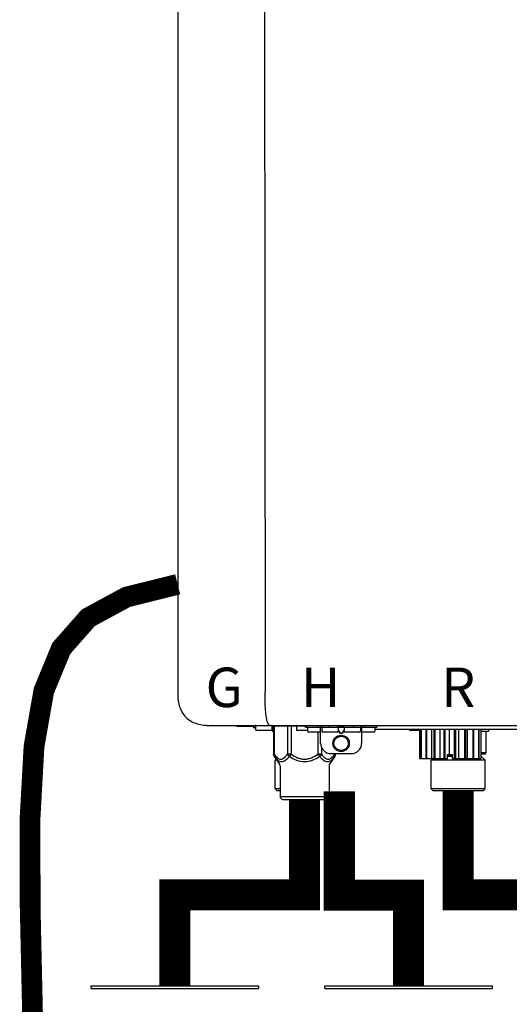
# Model space of a CAD drawing. Units: inches. Extents: x -153 to 126, y -46 to 143.
# Drawn here: x -38 to -28, y 53 to 72 of the extents above; entities that cross this region are included whole.
import ezdxf
from ezdxf.enums import TextEntityAlignment as Align

# ---------------------------------------------------------------- set-up
doc = ezdxf.new("R2010")
doc.units = ezdxf.units.IN
doc.header["$MEASUREMENT"] = 0
doc.linetypes.add('DOTX2', pattern=[0.5, 0, -0.5])
doc.layers.add('BORDER', color=7, linetype='Continuous')
doc.styles.add('Navien', font='arial.ttf')

# ---------------------------------------------------------------- blocks, each defined once
blk = doc.blocks.new('Union')
at = {"color": 2}
for p, q in [((-0.06719, 0.04567), (0.06719, 0.04567)), ((-0.06719, 0.04366), (-0.06719, 0.04567)), ((-0.06719, 0.04366), (0.06719, 0.04366)), ((0.06719, 0.04567), (0.06719, 0.04366)), ((-0.08062, 0.02384), (0.08062, 0.02384)), ((-0.08062, 0.02384), (-0.08062, 0.02183)), ((0.08062, 0.02384), (0.08062, 0.02183)), ((-0.08062, 0.02183), (0.08062, 0.02183)), ((-0.06719, 0.00202), (0.06719, 0.00202)), ((-0.06719, 0.00202), (-0.06719, 0)), ((-0.06719, 0), (0.06719, 0)), ((0.06719, 0), (0.06719, 0.00202))]:
    blk.add_line(p, q, dxfattribs=at)
blk = doc.blocks.new('NPE-A2 (180-210-240)')
at = {"linetype": 'Continuous'}
for p, q in [((-2.447, 28.196), (-2.447, 2.058)), ((-0.782, 28.207), (-0.761, 2.069)), ((-1.857, 1.428), (-1.857, 1.427)), ((-1.857, 1.427), (14.266, 1.427)), ((-1.783, 1.427), (-1.788, 1.427)), ((-1.297, 1.407), (-1.297, 1.427)), ((-0.986, 1.407), (-1.297, 1.407)), ((-0.99, 1.407), (-0.99, 1.4)), ((-0.946, 1.38), (-0.97, 1.38)), ((-0.946, 1.419), (-0.946, 1.348)), ((-0.631, 1.419), (-0.631, 1.348)), ((-0.625, 1.427), (-0.625, 1.313)), ((-0.598, 1.419), (0.016, 1.419)), ((-0.598, 1.419), (-0.598, 0.874)), ((-0.587, 1.419), (-0.587, 0.874)), ((-0.328, 1.419), (-0.328, 0.874)), ((-0.259, 1.419), (-0.259, 0.875)), ((-0.158, 1.419), (-0.158, 1.348)), ((0.016, 1.396), (0.016, 1.427)), ((0.016, 1.396), (1.396, 1.396)), ((0.055, 1.388), (0.055, 1.317)), ((0.252, 1.396), (0.252, 1.427)), ((0.311, 1.08), (0.311, 1.427)), ((0.331, 1.388), (0.331, 1.317)), ((0.469, 1.396), (0.469, 1.427)), ((0.674, 1.392), (0.645, 1.392)), ((0.647, 1.388), (0.647, 1.317)), ((0.647, 1.337), (0.674, 1.298)), ((0.709, 1.393), (0.702, 1.393)), ((0.766, 1.392), (0.737, 1.392)), ((0.737, 1.298), (0.765, 1.337)), ((0.765, 1.388), (0.765, 1.317)), ((0.942, 1.427), (0.942, 1.396)), ((1.08, 1.388), (1.08, 1.317)), ((1.1, 1.427), (1.1, 1.08)), ((1.159, 1.427), (1.159, 1.396)), ((1.356, 1.388), (1.356, 1.317)), ((4.333, 1.348), (1.356, 1.348)), ((1.396, 1.427), (1.396, 1.396)), ((2.215, 1.348), (2.215, 0.788)), ((2.244, 1.348), (2.244, 0.788)), ((2.251, 1.348), (2.251, 0.788)), ((2.341, 1.348), (2.341, 0.788)), ((2.354, 1.348), (2.354, 0.788)), ((2.458, 0.788), (2.458, 1.348)), ((2.493, 1.348), (2.493, 0.788)), ((2.511, 1.348), (2.511, 0.788)), ((2.616, 0.788), (2.616, 1.348)), ((2.684, 1.348), (2.684, 0.788)), ((2.704, 1.348), (2.704, 0.788)), ((2.797, 0.867), (2.797, 1.348)), ((2.889, 1.348), (2.889, 0.788)), ((2.909, 1.348), (2.909, 0.788)), ((2.979, 0.788), (2.979, 1.348)), ((3.084, 1.348), (3.084, 0.788)), ((3.102, 1.348), (3.102, 0.788)), ((3.141, 0.788), (3.141, 1.348)), ((3.246, 1.348), (3.246, 0.788)), ((3.26, 1.348), (3.26, 0.788)), ((3.262, 0.788), (3.262, 1.348)), ((3.355, 1.348), (3.355, 0.788)), ((3.362, 1.348), (3.362, 0.788)), ((3.398, 1.348), (3.398, 0.788)), ((3.398, 1.348), (3.398, 0.788)), ((3.546, 1.348), (3.546, 1.313)), ((-0.651, 1.329), (-0.926, 1.329)), ((-0.625, 1.313), (-0.598, 1.313)), ((0.055, 1.329), (-0.138, 1.329)), ((0.311, 1.297), (0.075, 1.297)), ((0.259, 1.297), (0.259, 0.875)), ((0.627, 1.297), (0.351, 1.297)), ((0.647, 1.325), (0.669, 1.294)), ((0.702, 1.28), (0.709, 1.28)), ((0.702, 1.274), (0.709, 1.274)), ((0.743, 1.294), (0.765, 1.325)), ((1.061, 1.297), (0.785, 1.297)), ((1.336, 1.297), (1.1, 1.297)), ((2.215, 1.329), (2.038, 1.329)), ((3.398, 1.313), (3.546, 1.313)), ((3.497, 1.313), (3.497, 0.895)), ((0.328, 1.002), (0.328, 0.874)), ((-0.587, 0.874), (-0.598, 0.874)), ((-0.584, 0.829), (-0.487, 0.691)), ((-0.546, 0.774), (-0.565, 0.757)), ((-0.259, 0.874), (-0.328, 0.874)), ((-0.292, 0.829), (-0.259, 0.874)), ((0.328, 0.874), (0.259, 0.874)), ((0.259, 0.874), (0.292, 0.829)), ((0.584, 0.829), (0.487, 0.691)), ((0.509, 0.883), (0.903, 0.883)), ((0.587, 0.883), (0.587, 0.874)), ((0.598, 0.883), (0.598, 0.874)), ((2.215, 0.788), (2.757, 0.788)), ((2.478, 0.788), (2.443, 0.757)), ((2.757, 0.867), (2.856, 0.867)), ((2.757, 0.788), (2.757, 0.867)), ((2.757, 0.863), (2.856, 0.863)), ((2.757, 0.841), (2.856, 0.841)), ((2.757, 0.832), (2.856, 0.832)), ((2.856, 0.788), (2.856, 0.867)), ((2.856, 0.788), (3.398, 0.788)), ((3.497, 0.895), (3.398, 0.895)), ((3.477, 0.875), (3.398, 0.875)), ((3.398, 0.832), (3.402, 0.832)), ((3.402, 0.832), (3.486, 0.757)), ((-0.533, 0.757), (-0.565, 0.757)), ((-0.565, 0.205), (-0.565, 0.757)), ((-0.473, 0.646), (-0.473, 0.056)), ((0.473, 0.646), (0.473, 0.056)), ((3.486, 0.757), (2.443, 0.757)), ((2.443, 0.205), (2.443, 0.757)), ((3.486, 0.205), (3.486, 0.757)), ((-0.473, 0.205), (-0.565, 0.205)), ((-0.526, 0.166), (-0.565, 0.205)), ((3.486, 0.205), (2.443, 0.205)), ((2.483, 0.166), (2.443, 0.205)), ((3.446, 0.166), (3.486, 0.205)), ((-0.473, 0.166), (-0.526, 0.166)), ((-0.473, 0.056), (0.473, 0.056)), ((-0.445, 0.012), (-0.462, 0.028)), ((-0.417, 0), (0.417, 0)), ((0.445, 0.012), (0.462, 0.028)), ((3.446, 0.166), (2.483, 0.166))]:
    blk.add_line(p, q, dxfattribs=at)
for radius in [0.158, 0.138]:
    blk.add_circle((0.706, 1.08), radius, dxfattribs=at)
for centre, radius, start, end in [((-1.857, 2.019), 0.591, 263.5557, 270), ((-0.97, 1.4), 0.0197, 180, 270), ((-0.986, 1.427), 0.0197, 270, 0), ((-0.938, 1.419), 0.00788, 90, 180), ((-0.926, 1.348), 0.0197, 180, 270), ((-0.651, 1.348), 0.0197, 270, 0), ((-0.639, 1.419), 0.00788, 0, 90), ((-0.15, 1.419), 0.00788, 90, 180), ((-0.138, 1.348), 0.0197, 180, 270), ((0.063, 1.388), 0.00788, 90, 180), ((0.339, 1.388), 0.00788, 89.9999, 179.9999), ((0.639, 1.388), 0.00788, 359.9999, 89.9999), ((0.773, 1.388), 0.00788, 89.9999, 179.9999), ((1.072, 1.388), 0.00788, 359.9999, 89.9999), ((1.348, 1.388), 0.00788, 0, 90), ((2.038, 1.348), 0.0197, 180, 270), ((3.948, 1.509), 0.0823, 269.9725, 270.9668), ((0.075, 1.317), 0.0197, 180, 270), ((0.351, 1.317), 0.0197, 179.9999, 269.9999), ((0.627, 1.317), 0.0197, 269.9999, 359.9999), ((0.785, 1.317), 0.0197, 179.9999, 269.9999), ((1.061, 1.317), 0.0197, 269.9999, 359.9999), ((1.336, 1.317), 0.0197, 270, 0), ((0.509, 1.08), 0.197, 179.9999, 269.9999), ((0.903, 1.08), 0.197, 269.9999, 359.9999), ((3.41, 0.863), 0.0118, 90, 180), ((3.41, 0.841), 0.0118, 180, 227.9843), ((3.477, 0.895), 0.0197, 270, 0), ((-0.552, 0.646), 0.0788, 0, 34.7837), ((0.552, 0.646), 0.0788, 145.2163, 180), ((-0.434, 0.056), 0.0394, 180, 225), ((-0.417, 0.039), 0.0394, 225, 270), ((0.417, 0.039), 0.0394, 270, 315), ((0.434, 0.056), 0.0394, 315, 360)]:
    blk.add_arc(centre, radius, start, end, dxfattribs=at)
for points, knots in [([(-2.447, 2.058), (-2.447, 1.973), (-2.436, 1.801), (-2.306, 1.567), (-2.073, 1.438), (-1.901, 1.427), (-1.815, 1.427)], [0, 0, 0, 0, 0.25076, 0.500002, 0.749232, 1, 1, 1, 1]), ([(-0.71, 1.477), (-0.722, 1.508), (-0.74, 1.59), (-0.76, 1.788), (-0.762, 1.953), (-0.761, 2.069)], [0, 0, 0, 0, 0.169167, 0.418686, 1, 1, 1, 1]), ([(-0.687, 1.438), (-0.689, 1.44), (-0.699, 1.451), (-0.705, 1.465), (-0.71, 1.477)], [0, 0, 0, 0, 0.192903, 1, 1, 1, 1]), ([(-0.687, 1.438), (-0.689, 1.44), (-0.699, 1.451), (-0.705, 1.465), (-0.71, 1.477)], [0, 0, 0, 0, 0.192903, 1, 1, 1, 1]), ([(-0.66, 1.427), (-0.667, 1.427), (-0.677, 1.429), (-0.685, 1.435), (-0.687, 1.438)], [0, 0, 0, 0, 0.696975, 1, 1, 1, 1]), ([(-0.66, 1.427), (-0.667, 1.427), (-0.677, 1.429), (-0.685, 1.435), (-0.687, 1.438)], [0, 0, 0, 0, 0.696975, 1, 1, 1, 1]), ([(0.702, 1.393), (0.699, 1.393), (0.69, 1.393), (0.681, 1.393), (0.674, 1.392)], [0, 0, 0, 0, 0.304446, 1, 1, 1, 1]), ([(0.737, 1.392), (0.735, 1.392), (0.726, 1.393), (0.717, 1.393), (0.709, 1.393)], [0, 0, 0, 0, 0.189064, 1, 1, 1, 1]), ([(0.669, 1.294), (0.673, 1.288), (0.68, 1.281), (0.692, 1.275), (0.699, 1.274), (0.702, 1.274)], [0, 0, 0, 0, 0.499165, 0.749694, 1, 1, 1, 1]), ([(0.674, 1.298), (0.678, 1.293), (0.683, 1.286), (0.694, 1.281), (0.699, 1.28), (0.702, 1.28)], [0, 0, 0, 0, 0.498951, 0.749558, 1, 1, 1, 1]), ([(0.709, 1.28), (0.712, 1.28), (0.718, 1.281), (0.728, 1.286), (0.734, 1.293), (0.737, 1.298)], [0, 0, 0, 0, 0.250564, 0.501187, 1, 1, 1, 1]), ([(0.709, 1.274), (0.712, 1.274), (0.719, 1.275), (0.731, 1.281), (0.739, 1.288), (0.743, 1.294)], [0, 0, 0, 0, 0.250403, 0.500944, 1, 1, 1, 1]), ([(-0.587, 0.874), (-0.578, 0.861), (-0.559, 0.836), (-0.528, 0.804), (-0.495, 0.781), (-0.458, 0.771), (-0.42, 0.781), (-0.387, 0.804), (-0.356, 0.836), (-0.337, 0.861), (-0.328, 0.874)], [0, 0, 0, 0, 0.143716, 0.275972, 0.393976, 0.499995, 0.606013, 0.72403, 0.856288, 1, 1, 1, 1]), ([(-0.584, 0.829), (-0.574, 0.816), (-0.555, 0.79), (-0.522, 0.757), (-0.485, 0.735), (-0.445, 0.727), (-0.403, 0.735), (-0.364, 0.758), (-0.326, 0.79), (-0.303, 0.816), (-0.292, 0.83)], [0, 0, 0, 0, 0.137917, 0.263931, 0.377755, 0.484403, 0.594459, 0.716538, 0.852438, 1, 1, 1, 1]), ([(-0.328, 0.874), (-0.326, 0.87), (-0.318, 0.853), (-0.304, 0.838), (-0.292, 0.829)], [0, 0, 0, 0, 0.235287, 1, 1, 1, 1]), ([(-0.292, 0.83), (-0.248, 0.801), (-0.156, 0.75), (0, 0.719), (0.156, 0.751), (0.248, 0.801), (0.292, 0.829)], [0, 0, 0, 0, 0.250239, 0.49996, 0.749729, 1, 1, 1, 1]), ([(-0.259, 0.875), (-0.221, 0.847), (-0.16, 0.81), (-0.071, 0.78), (0, 0.772), (0.071, 0.78), (0.16, 0.81), (0.221, 0.847), (0.259, 0.875)], [0, 0, 0, 0, 0.24985, 0.374924, 0.499959, 0.625012, 0.750123, 1, 1, 1, 1]), ([(0.292, 0.829), (0.296, 0.832), (0.311, 0.845), (0.323, 0.861), (0.328, 0.874)], [0, 0, 0, 0, 0.263518, 1, 1, 1, 1]), ([(0.292, 0.829), (0.303, 0.816), (0.326, 0.79), (0.364, 0.757), (0.404, 0.735), (0.445, 0.727), (0.485, 0.735), (0.522, 0.757), (0.555, 0.79), (0.574, 0.816), (0.584, 0.829)], [0, 0, 0, 0, 0.14755, 0.28344, 0.405514, 0.515579, 0.622231, 0.736068, 0.862087, 1, 1, 1, 1]), ([(0.328, 0.874), (0.337, 0.861), (0.356, 0.836), (0.387, 0.804), (0.42, 0.781), (0.458, 0.771), (0.495, 0.781), (0.528, 0.804), (0.559, 0.836), (0.578, 0.861), (0.587, 0.874)], [0, 0, 0, 0, 0.143713, 0.275975, 0.394, 0.500036, 0.606061, 0.724063, 0.856305, 1, 1, 1, 1])]:
    blk.add_open_spline(points, degree=3, knots=knots, dxfattribs=at)
for points in [[(-0.584, 0.829), (-0.593, 0.842), (-0.598, 0.859), (-0.598, 0.874)], [(0.584, 0.829), (0.593, 0.842), (0.598, 0.859), (0.598, 0.874)]]:
    blk.add_open_spline(points, degree=3, dxfattribs=at)
at = {"style": 'Navien'}
for s, p in [('G', (-1.55, 2.161)), ('H', (0.311, 2.161)), ('R', (2.964, 2.161))]:
    blk.add_text(s, height=0.762, dxfattribs=at).set_placement(p, align=Align.MIDDLE_CENTER)

msp = doc.modelspace()

# ---------------------------------------------------------------- linework, layer by layer
at = {"color": 2, "linetype": 'DOTX2', "ltscale": 0.05, "const_width": 0.4}
msp.add_lwpolyline([(-34.707, 61.437), (-35.695, 61.191), (-36.432, 60.791), (-36.951, 60.201), (-37.288, 59.386), (-37.478, 58.308), (-37.554, 56.932), (-37.552, 55.219), (-37.506, 53.135)], dxfattribs=at)
at = {"const_width": 0.6}
for points in [[(-29.296, 57.447), (-29.296, 55.447), (-26.254, 55.447), (-26.254, 53.689)], [(-32.26, 57.288), (-32.26, 55.447), (-34.76, 55.447), (-34.76, 53.689)], [(-31.588, 57.441), (-31.588, 55.441), (-30.254, 55.441), (-30.254, 53.689)]]:
    msp.add_lwpolyline(points, dxfattribs=at)

# ---------------------------------------------------------------- block references
at = {"xscale": 24, "yscale": 24, "zscale": 24}
for p in [(-34.76, 52.593), (-30.254, 52.593)]:
    msp.add_blockref('Union', p, dxfattribs=at)
at = {"layer": 'BORDER'}
msp.add_blockref('NPE-A2 (180-210-240)', (-32.26, 57.289), dxfattribs=at)

doc.saveas('drawing.dxf')
